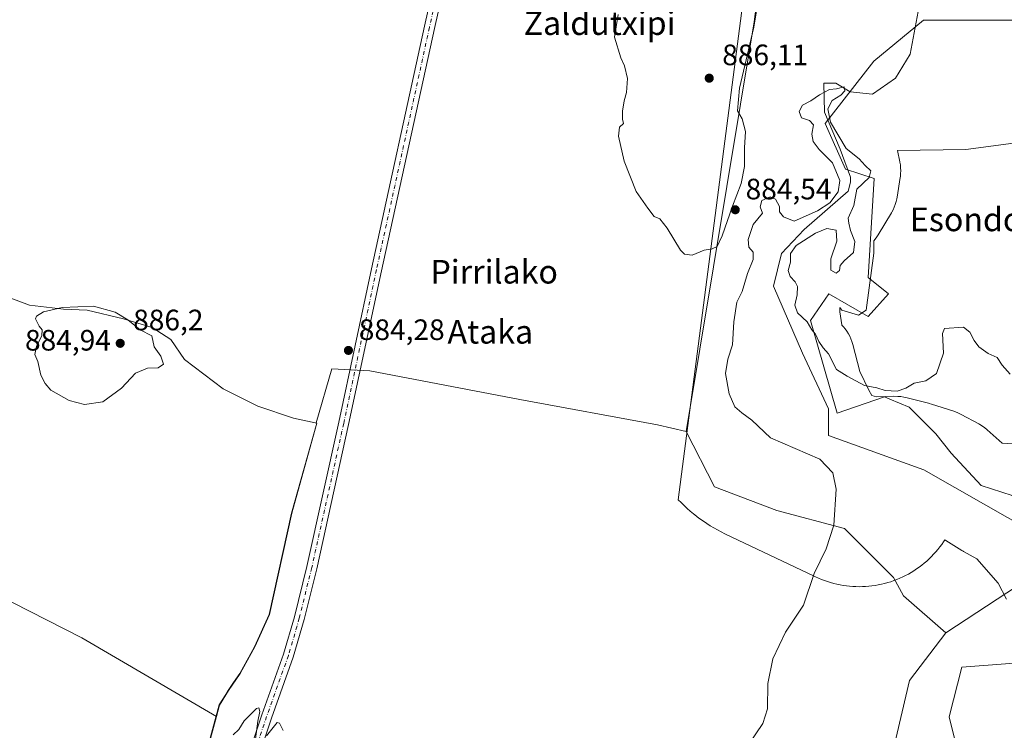
# Model space of a CAD drawing. Units: metres. Extents: x 634150 to 637593, y 4759819 to 4762200.
# Drawn here: x 635469 to 635803, y 4760050 to 4760291 of the extents above; entities that cross this region are included whole.
import ezdxf
from ezdxf.enums import TextEntityAlignment as Align

# ---------------------------------------------------------------- set-up
doc = ezdxf.new("R2010")
doc.units = ezdxf.units.M
doc.header["$MEASUREMENT"] = 0
doc.linetypes.add('DGN Style 4', pattern=[2.6384748266838614, 1.318413404963828, -0.6592067024819142, 0.001648016756204785, -0.6592067024819142])
for name, color, linetype, lineweight in [('Arbolado forestal CxS', 92, 'Continuous', 0), ('Corriente natural lineal', 142, 'Continuous', 13), ('Curva de nivel normal', 30, 'Continuous', 0), ('Entidad de ámbito territorial', 7, 'Continuous', 0), ('Entidad de ámbito territorial CxS', 92, 'Continuous', 0), ('Espacio natural protegido', 121, 'Continuous', 13), ('Espacio natural protegido CxS', 121, 'Continuous', 0), ('Municipio', 91, 'Continuous', 13), ('Municipio CxS', 4, 'Continuous', 0), ('Pastizal CxS', 92, 'Continuous', 0), ('Pista no pavimentada Cxs', 111, 'Continuous', 0), ('Pista no pavimentada eje', 91, 'DGN Style 4', 0), ('Prado CxS', 92, 'Continuous', 0), ('Punto de cota en terreno', 7, 'Continuous', 0), ('Rótulo de punto de cota en terreno', 7, 'Continuous', 0), ('Texto cartográfico', 7, 'Continuous', 0), ('Vegetación y arbolados urbanos CxS', 151, 'Continuous', 0)]:
    doc.layers.add(name, color=color, linetype=linetype, lineweight=lineweight)
doc.styles.add('Style-Arial', font='txt')

# ---------------------------------------------------------------- blocks, each defined once
blk = doc.blocks.new('*U11')
at = {"layer": 'Prado CxS', "color": 92, "linetype": 'Continuous', "lineweight": 0}
blk.add_polyline3d([(635806.5160999997, 4760343.810699999, 881.8320999999996), (635793.9455000004, 4760335.426100001, 881.6156000000047), (635792.5491000004, 4760324.246099999, 881.5565999999964), (635766.0122999996, 4760307.4771, 881.3332999999985), (635756.2352999998, 4760320.054500001, 881.1420999999974), (635738.9209000003, 4760316.6151, 880.792300000001), (635720.9395000003, 4760311.186699999, 882.8113000000012), (635718.2489, 4760290.164100001, 885.1640999999945), (635695.1523000002, 4760151.054500001, 884.1465999999928), (635685.4665000001, 4760153.333699999, 884.0926999999939), (635638.6469000002, 4760161.917300001, 883.8303000000016), (635587.7049000004, 4760171.7075, 884.1359999999986), (635574.8404999999, 4760172.351100001, 884.4692000000069), (635569.5043000003, 4760153.973099999, 883.8236000000034), (635569.8125, 4760153.9099, 883.8359999999958), (635561.2814999997, 4760123.3803, 882.619399999996), (635553.6503, 4760088.910700001, 881.1656999999979), (635548.7399000004, 4760077.960899999, 880.8472000000038), (635543.6895000003, 4760068.9211, 880.672900000005), (635539.7692999998, 4760063.181299999, 880.4851000000054), (635536.7390999999, 4760058.2115, 880.4397000000026), (635535.6895000003, 4760054.3533, 880.3485999999976), (635489.9949000003, 4760080.973900001, 883.2942999999941), (635407.6438999996, 4760122.844900001, 884.0305999999982)], dxfattribs=at)
blk = doc.blocks.new('5PATER')
at = {"layer": 'Vegetación y arbolados urbanos CxS', "linetype": 'Continuous', "lineweight": 0}
h = blk.add_hatch(color=51, dxfattribs=at)
edge = h.paths.add_edge_path()
edge.add_ellipse((0, 0), major_axis=(-0.1095731443231308, -0.1110710700762829), ratio=0.9994222409660322, start_angle=0, end_angle=360)

msp = doc.modelspace()

# ---------------------------------------------------------------- linework, layer by layer
at = {"layer": 'Arbolado forestal CxS', "color": 92, "linetype": 'Continuous', "lineweight": 0}
for points in [[(636065.4203000005, 4760883.5493, 887.4909999999946), (636063.5843000002, 4760874.912900001, 887.6888999999937), (636046.3393000001, 4760851.6457, 887.6303000000044), (636031.0273000002, 4760827.154300001, 886.9095999999992), (636020.7955, 4760812.7499, 886.4361000000064), (636031.6193000004, 4760764.8939, 885.9673999999941), (636026.8630999997, 4760732.4189, 885.8825999999973), (636006.9855000004, 4760685.5899, 885.4524999999995), (635989.3252999998, 4760652.786699999, 885.9187999999995), (635980.4621000001, 4760623.9989, 885.1861000000064), (635964.3558999998, 4760523.904100001, 884.3671999999933), (635939.9084999999, 4760427.427300001, 883.3960999999982), (635917.0625, 4760371.6373, 883.0807999999961), (635893.3227000004, 4760354.5715, 882.4569999999949), (635849.6261, 4760349.1099, 882.0368000000017), (635806.5160999997, 4760343.810699999, 881.8320999999996), (635793.9455000004, 4760335.426100001, 881.6156000000047), (635792.5491000004, 4760324.246099999, 881.5565999999964), (635766.0122999996, 4760307.4771, 881.3332999999985), (635756.2352999998, 4760320.054500001, 881.1420999999974), (635738.9209000003, 4760316.6151, 880.792300000001), (635720.9395000003, 4760311.186699999, 882.8113000000012), (635718.2489, 4760290.164100001, 885.1640999999945), (635695.1523000002, 4760151.054500001, 884.1465999999928)], [(635807.7094999999, 4760098.647500001, 878.6965000000055), (635783.3744999999, 4760082.7095, 878.4535000000034), (635768.9659000002, 4760095.230900001, 878.5059999999941), (635765.5478999997, 4760101.496900001, 878.6540999999999), (635748.8960999995, 4760118.112500001, 879.6291000000057), (635725.9181000004, 4760124.2763, 883.2473000000028), (635704.8369000005, 4760132.2531, 884.0785999999936), (635695.1523000002, 4760151.054500001, 884.1465999999928), (635718.2489, 4760290.164100001, 885.1640999999945), (635720.9395000003, 4760311.186699999, 882.8113000000012), (635738.9209000003, 4760316.6151, 880.792300000001), (635756.2352999998, 4760320.054500001, 881.1420999999974), (635766.0122999996, 4760307.4771, 881.3332999999985), (635792.5491000004, 4760324.246099999, 881.5565999999964), (635793.9455000004, 4760335.426100001, 881.6156000000047), (635806.5160999997, 4760343.810699999, 881.8320999999996)], [(635807.9102999996, 4760290.705499999, 880.903999999995), (635775.7878999999, 4760290.706900001, 880.4116000000067), (635758.8613, 4760276.7335, 880.4658999999956), (635742.3372999999, 4760255.654100001, 879.5850999999967), (635749.2559000002, 4760240.0711, 879.5320999999967), (635759.0268999999, 4760236.9027, 880.2109999999958), (635756.9309, 4760203.3629, 880.2311000000045), (635763.9137000004, 4760197.772700001, 880.3331000000036), (635756.9304999998, 4760190.085899999, 880.4334999999993), (635743.6624999996, 4760197.7733, 880.2531000000017), (635737.3771000003, 4760188.6895, 880.090400000001), (635746.4543000003, 4760157.2455, 878.4759999999952), (635762.5157000005, 4760162.834899999, 879.9061999999976), (635764.3642999995, 4760162.064099999, 879.8589999999967), (635770.8957000002, 4760159.340500001, 879.7437999999967), (635779.9737, 4760150.256100001, 879.4471999999952), (635785.1414999999, 4760143.726100001, 879.0881999999983), (635795.3362999996, 4760132.786699999, 878.5028000000021), (635805.8114999998, 4760129.293299999, 878.6854000000021)], [(635807.9102999996, 4760290.705499999, 880.903999999995), (635775.7878999999, 4760290.706900001, 880.4116000000067), (635758.8613, 4760276.7335, 880.4658999999956), (635742.3372999999, 4760255.654100001, 879.5850999999967), (635749.2559000002, 4760240.0711, 879.5320999999967), (635759.0268999999, 4760236.9027, 880.2109999999958), (635756.9309, 4760203.3629, 880.2311000000045), (635763.9137000004, 4760197.772700001, 880.3331000000036), (635756.9304999998, 4760190.085899999, 880.4334999999993), (635743.6624999996, 4760197.7733, 880.2531000000017), (635737.3771000003, 4760188.6895, 880.090400000001), (635746.4543000003, 4760157.2455, 878.4759999999952), (635762.5157000005, 4760162.834899999, 879.9061999999976), (635764.3642999995, 4760162.064099999, 879.8589999999967), (635770.8957000002, 4760159.340500001, 879.7437999999967), (635779.9737, 4760150.256100001, 879.4471999999952), (635785.1414999999, 4760143.726100001, 879.0881999999983), (635795.3362999996, 4760132.786699999, 878.5028000000021), (635805.8114999998, 4760129.293299999, 878.6854000000021)], [(635162.7966999998, 4760219.9145, 878.3417000000045), (635170.4395000003, 4760213.120300001, 878.6465999999928), (635180.6290999996, 4760207.459100001, 879.3718999999984), (635191.7490999997, 4760199.959100001, 880.0378000000056), (635223.4622999999, 4760195.4275, 881.4611000000004), (635266.1001000004, 4760189.7467, 882.7309999999999), (635273.4539000001, 4760184.0023, 883.1733999999997), (635319.8431000002, 4760165.1801, 884.8174), (635407.6438999996, 4760122.844900001, 884.0305999999982), (635489.9949000003, 4760080.973900001, 883.2942999999941), (635535.6895000003, 4760054.3533, 880.3485999999976)], [(635695.1523000002, 4760151.054500001, 884.1465999999928), (635704.8369000005, 4760132.2531, 884.0785999999936), (635725.9181000004, 4760124.2763, 883.2473000000028), (635748.8960999995, 4760118.112500001, 879.6291000000057), (635765.5478999997, 4760101.496900001, 878.6540999999999), (635768.9659000002, 4760095.230900001, 878.5059999999941), (635783.3744999999, 4760082.7095, 878.4535000000034)], [(635805.8114999998, 4760129.293299999, 878.6854000000021), (635813.4077000003, 4760104.914100001, 878.2713999999978), (635807.7094999999, 4760098.647500001, 878.6965000000055), (635783.3744999999, 4760082.7095, 878.4535000000034)], [(635407.6438999996, 4760122.844900001, 884.0305999999982), (635489.9949000003, 4760080.973900001, 883.2942999999941), (635535.6895000003, 4760054.3533, 880.3485999999976), (635528.4581000004, 4760027.681700001, 879.7623000000023), (635519.9271000001, 4759999.8123, 879.4931999999973), (635510.2461000001, 4759969.022500001, 879.2701999999991), (635505.6253000004, 4759948.0329, 878.8378999999987), (635503.5049000002, 4759938.1129, 878.7706999999937), (635501.2651000004, 4759922.8575, 878.7985000000045), (635465.5153000001, 4759938.325300001, 879.6778999999952)], [(635993.5039999997, 4759855.029800001, 881.6787000000041), (635706.4518999998, 4759849.347200001, 876.3986000000004), (635706.7953000005, 4759851.001900001, 876.2002999999969), (635714.1189000001, 4759863.875700001, 876.1033000000025), (635731.9559000004, 4759889.060900001, 876.6671999999963), (635736.1064999999, 4759901.8607, 876.635500000004), (635735.9194999998, 4759937.4257, 876.8300000000017), (635743.3167000003, 4759947.124299999, 877.0429000000004), (635752.5314999997, 4759960.676899999, 876.6059999999999), (635759.6791000003, 4759981.168500001, 877.6456999999937), (635756.0367000002, 4760001.408700001, 878.0580000000045), (635758.9020999996, 4760014.8135, 878.2431999999973), (635771.0449000001, 4760066.5439, 878.5868000000047), (635783.3744999999, 4760082.7095, 878.4535000000034), (635807.7094999999, 4760098.647500001, 878.6965000000055)], [(635783.3744999999, 4760082.7095, 878.4535000000034), (635771.0449000001, 4760066.5439, 878.5868000000047), (635758.9020999996, 4760014.8135, 878.2431999999973), (635756.0367000002, 4760001.408700001, 878.0580000000045), (635759.6791000003, 4759981.168500001, 877.6456999999937), (635752.5314999997, 4759960.676899999, 876.6059999999999), (635743.3167000003, 4759947.124299999, 877.0429000000004), (635735.9194999998, 4759937.4257, 876.8300000000017), (635736.1064999999, 4759901.8607, 876.635500000004), (635731.9559000004, 4759889.060900001, 876.6671999999963), (635714.1189000001, 4759863.875700001, 876.1033000000025), (635706.7953000005, 4759851.001900001, 876.2002999999969), (635706.4518999998, 4759849.347300001, 876.3984999999958)], [(635535.6895000003, 4760054.3533, 880.3485999999976), (635528.4581000004, 4760027.681700001, 879.7623000000023), (635519.9271000001, 4759999.8123, 879.4931999999973), (635510.2461000001, 4759969.022500001, 879.2701999999991), (635505.6253000004, 4759948.0329, 878.8378999999987), (635503.5049000002, 4759938.1129, 878.7706999999937), (635501.2651000004, 4759922.8575, 878.7985000000045)]]:
    msp.add_polyline3d(points, dxfattribs=at)
at = {"layer": 'Corriente natural lineal', "color": 142, "linetype": 'Continuous', "lineweight": 13}
msp.add_polyline3d([(635774.6101000002, 4760297.300100001, 880.3472000000038), (635771.2500999998, 4760279.190099999, 880.4753999999957), (635766.3000999996, 4760271.030099999, 880.5553000000073), (635758.4001000002, 4760265.620100001, 880.1855999999971), (635750.8201000001, 4760266.3301, 879.749100000001), (635746.0000999998, 4760269.3201, 880.0432000000001), (635741.8800999997, 4760269.270099999, 880.1603000000032), (635742.1300999997, 4760259.450099999, 879.672900000005), (635747.4700999996, 4760246.890100001, 879.7929000000004), (635750.9101, 4760237.4301, 879.3641999999963), (635750.9101, 4760235.7501, 879.3809999999941), (635750.1501000002, 4760232.630100001, 879.5095000000002), (635735.1801000005, 4760219.6501, 879.4572999999947), (635727.5800999999, 4760211.450099999, 879.0672999999952), (635724.7901, 4760200.390100001, 879.1468000000023), (635734.6300999997, 4760177.670100001, 878.9189999999944), (635743.4823000003, 4760158.755000001, 878.6330000000017), (635743.4823000003, 4760149.759099999, 878.6778999999952), (635775.8775000004, 4760138.033, 878.6545000000042), (635796.8901000004, 4760126.090100001, 878.1670000000014), (635811.5963000003, 4760117.66, 878.3086999999941)], dxfattribs=at)
at = {"layer": 'Curva de nivel normal', "color": 30, "linetype": 'Continuous', "lineweight": 0, "flags": 128}
for points, elevation in [([(635672.0800000001, 4760292.67), (635670.8600000005, 4760284.939999999), (635673, 4760277.939999999), (635674.2400000002, 4760275.180000001), (635675.2999999998, 4760270.890000001), (635674.9600000001, 4760266.180000001), (635674.0899999999, 4760263.279999999), (635673.5599999997, 4760259.800000001), (635673.5899999999, 4760257.060000001), (635673.8899999997, 4760255.609999999), (635672.4900000002, 4760254.380000001), (635672.1399999997, 4760251.32), (635674.1500000004, 4760242.859999999), (635678.1699999999, 4760232.560000001), (635682.1799999997, 4760226.9), (635684.3200000003, 4760224.050000001), (635686.1900000004, 4760223.25), (635688.6699999999, 4760220.060000001), (635693.2599999999, 4760212.65), (635694.6500000004, 4760211.310000001), (635697.2199999997, 4760210.949999999), (635701.3300000001, 4760212.619999999), (635704.0499999998, 4760213.100000001), (635705.6699999999, 4760213.84), (635707.4199999999, 4760217.430000001), (635710.9500000002, 4760227.560000001), (635713.8700000001, 4760235.279999999), (635715.0300000003, 4760241), (635715, 4760247.369999999), (635715.29, 4760252.92), (635714.1600000003, 4760257.189999999), (635712.6200000001, 4760259.91), (635713.2999999998, 4760267.66), (635718.1200000001, 4760288.289999999), (635719.3399999999, 4760295.789999999)], 885), ([(635716.2400000002, 4760044.59), (635721.1799999997, 4760051.99), (635722.79, 4760056.92), (635722.8700000001, 4760065.470000001), (635724.5999999996, 4760073.9), (635728.8499999996, 4760082.91), (635735.0599999997, 4760092.17), (635738.5800000001, 4760102.850000001), (635742.75, 4760111.26), (635745.3200000003, 4760119.289999999), (635746.0800000001, 4760131.480000001), (635745, 4760137.039999999), (635740.5899999999, 4760141.66), (635723.8099999997, 4760148.890000001), (635717.5099999999, 4760154.91), (635714.0199999996, 4760157.42), (635711.7300000006, 4760159.460000001), (635709.7400000002, 4760163.810000001), (635708.5300000003, 4760170.76), (635709.3700000001, 4760175.600000001), (635710.9400000004, 4760180.430000001), (635711.3200000003, 4760188.24), (635712.3899999997, 4760194.92), (635714.2199999997, 4760198.57), (635715.9699999997, 4760204.67), (635717.9699999997, 4760209.439999999), (635717.9000000004, 4760211.960000001), (635716.3899999997, 4760213.689999999), (635716.1799999997, 4760216.279999999), (635717.9400000004, 4760221.279999999), (635721.0599999997, 4760225.210000001), (635720.3099999997, 4760227.350000001), (635720.8200000003, 4760229.439999999), (635723.7199999997, 4760230.699999999), (635725.5499999998, 4760229.92), (635726.8099999997, 4760227.439999999), (635726.8099999997, 4760225.609999999), (635728.2000000002, 4760223.91), (635731.8099999997, 4760222.470000001), (635739.8099999997, 4760225.949999999), (635743.9500000002, 4760228.699999999), (635746.7999999998, 4760232.41), (635747.29, 4760236.300000001), (635744.8200000003, 4760242.279999999), (635740.3799999999, 4760246.779999999), (635738.2999999998, 4760249.52), (635737.8899999997, 4760251.939999999), (635738.4500000002, 4760255.119999999), (635737.0199999996, 4760256.619999999), (635734.3799999999, 4760257.58), (635733.5899999999, 4760259.65), (635734.6399999997, 4760261.880000001), (635737.4900000002, 4760263.26), (635740.4500000002, 4760265.359999999), (635743.8899999997, 4760267.210000001), (635746.2199999997, 4760267.369999999), (635748.8499999996, 4760268.039999999), (635749.0099999999, 4760266.680000001), (635747.7199999997, 4760265.230000001), (635744.7000000002, 4760263.369999999), (635743.2999999998, 4760260.539999999), (635744.2199999997, 4760256.039999999), (635749.5300000003, 4760247.109999999), (635753.8799999999, 4760243.600000001), (635755.9699999997, 4760241.359999999), (635757.8200000003, 4760239.52), (635757.2999999998, 4760237.27), (635753.1600000003, 4760233.279999999), (635752.1200000001, 4760227.82), (635750.2100000001, 4760223.49), (635750.4000000004, 4760221.74), (635750.9400000004, 4760219.34), (635752.4900000002, 4760215.609999999), (635751.9299999997, 4760211.789999999), (635748.7999999998, 4760209), (635747.5099999999, 4760207.460000001), (635747.2199999997, 4760205.76), (635746.0599999997, 4760204.850000001), (635744.3399999999, 4760205.880000001), (635744.3300000001, 4760209.720000001), (635746.3200000003, 4760215.710000001), (635746.0700000003, 4760219.460000001), (635742.9400000004, 4760219.930000001), (635739.1200000001, 4760218.41), (635732.54, 4760214.24), (635730.6399999997, 4760211.539999999), (635730.6299999999, 4760208.5), (635729.7599999999, 4760205.74), (635730.4500000002, 4760203.65), (635732.2000000002, 4760201.92), (635733.0199999996, 4760200.27), (635732.8799999999, 4760197.430000001), (635732.0999999996, 4760193.939999999), (635732.9400000004, 4760191.390000001), (635736.2800000003, 4760188.34), (635737.8799999999, 4760185.609999999), (635739.0300000003, 4760184.100000001), (635740.2100000001, 4760181.609999999), (635741.7100000001, 4760179.439999999), (635743.4400000004, 4760177.390000001), (635746.2000000002, 4760172.130000001), (635749.8499999996, 4760169.83), (635755.7100000001, 4760166.640000001), (635759.8899999997, 4760165.859999999), (635762.7199999997, 4760164.930000001), (635766.8200000003, 4760164.800000001), (635769.79, 4760165.810000001), (635772.5700000003, 4760167.470000001), (635776.54, 4760168.300000001), (635780.1500000004, 4760170.699999999), (635782.5700000003, 4760177.619999999), (635782.1600000003, 4760184.369999999), (635782.8300000001, 4760186.039999999), (635789.3899999997, 4760186.529999999), (635791.54, 4760184.83), (635792.9000000004, 4760181.939999999), (635794.5700000003, 4760179.82), (635797.6799999997, 4760177.49), (635800.8200000003, 4760176.220000001), (635802.4900000002, 4760173.560000001), (635805.1299999999, 4760170.529999999)], 880), ([(635493.8899999997, 4760193.58), (635483.2400000002, 4760193.189999999), (635476.9100000003, 4760191.67), (635474.54, 4760190.180000001), (635474.25, 4760189.350000001), (635475.54, 4760186.859999999), (635476.4500000002, 4760185.58), (635476.3700000001, 4760183.689999999), (635474.5700000003, 4760179.949999999), (635473.9800000006, 4760177.210000001), (635474.9900000002, 4760174.850000001), (635476.0099999999, 4760170.220000001), (635477.5499999998, 4760167.34), (635479.5, 4760165.119999999), (635485.6200000001, 4760161.640000001), (635490.8899999997, 4760160.180000001), (635497.0700000003, 4760161.180000001), (635503.4600000001, 4760165.75), (635508.1799999997, 4760170.82), (635512.2300000006, 4760172.58), (635515.9000000004, 4760172.730000001), (635517.7300000006, 4760173.930000001), (635516.8499999996, 4760176.630000001), (635514.5700000003, 4760179.859999999), (635513.7100000001, 4760183.5), (635509.7400000002, 4760185.630000001), (635505.5599999997, 4760188.930000001), (635501.25, 4760191.52), (635493.8899999997, 4760193.58)], 885), ([(635541.4000000004, 4760048.15), (635543.2400000002, 4760049.890000001), (635545.0700000003, 4760052.859999999), (635549.2999999998, 4760057.01), (635550.0899999999, 4760057.210000001), (635550.4199999999, 4760056.039999999), (635549.6799999997, 4760052.689999999), (635548.9400000004, 4760046.779999999)], 880), ([(635552.6799999997, 4760047.720000001), (635556.3300000001, 4760052.25), (635557.1100000005, 4760052.060000001), (635558.3499999996, 4760049.550000001)], 880)]:
    msp.add_lwpolyline(points, dxfattribs=dict(at, elevation=elevation))
at = {"layer": 'Entidad de ámbito territorial', "color": 7, "linetype": 'Continuous', "lineweight": 0, "flags": 128}
msp.add_lwpolyline([(635528.3800000007, 4760027.696), (635536.6550000015, 4760058.230000001), (635538.8220000011, 4760061.781999999), (635539.6860000012, 4760063.198000003), (635541.4850000017, 4760065.831000002), (635543.6040000019, 4760068.933000002), (635548.6550000021, 4760077.976), (635553.5700000012, 4760088.925), (635561.1950000017, 4760123.395999999), (635569.725000001, 4760153.928999998), (635561.8420000012, 4760155.551000004), (635549.7560000008, 4760159.697000002), (635537.9180000008, 4760165.495999998), (635524.7950000018, 4760175.483000001), (635520.1970000014, 4760182.328000002), (635513.829000001, 4760186.368999999), (635504.1620000001, 4760189.254000001), (635491.8260000015, 4760192.255000002), (635483.6930000014, 4760192.604000002), (635472.2529999994, 4760193.957000002), (635462.838000001, 4760197.477999999)], dxfattribs=at)
at = {"layer": 'Entidad de ámbito territorial CxS', "color": 92, "linetype": 'Continuous', "lineweight": 0, "flags": 128}
msp.add_lwpolyline([(635462.8380000005, 4760197.478), (635472.2529999989, 4760193.957000001), (635483.6930000008, 4760192.604), (635491.8260000009, 4760192.255000001), (635504.1619999995, 4760189.254000001), (635513.8290000004, 4760186.369), (635520.1969999986, 4760182.328000001), (635524.7949999989, 4760175.483), (635537.9180000002, 4760165.495999999), (635549.7560000002, 4760159.697000001), (635561.8420000006, 4760155.551000002), (635569.7250000006, 4760153.928999999), (635561.195000001, 4760123.396000001), (635553.5700000006, 4760088.925), (635548.6549999994, 4760077.976), (635543.6040000013, 4760068.933000001), (635541.4850000012, 4760065.831000002), (635539.6860000006, 4760063.198000002), (635538.8220000005, 4760061.782000001), (635536.655000001, 4760058.230000001), (635528.3800000001, 4760027.696000001)], dxfattribs=at)
at = {"layer": 'Espacio natural protegido', "color": 121, "linetype": 'Continuous', "lineweight": 13, "flags": 128}
for points in [[(635803.9261999996, 4760094.192), (635801.086200001, 4760099.549100001), (635793.8535000001, 4760107.820200001), (635789.3555000004, 4760110.343300002), (635789.1955000017, 4760110.435300001), (635788.7685000012, 4760110.691300001), (635783.2927000021, 4760114.100500003), (635782.9960000018, 4760114.291999998), (635782.5786000007, 4760113.6484), (635781.9566000019, 4760112.753399998), (635781.3066000014, 4760111.878399998), (635780.6286000016, 4760111.0234), (635779.9235000004, 4760110.190400003), (635779.1925000007, 4760109.3795), (635778.4365000003, 4760108.591499997), (635777.6565000003, 4760107.830500001), (635776.8535000016, 4760107.092499998), (635776.0265000009, 4760106.381500001), (635775.1775000002, 4760105.696500001), (635774.3075000007, 4760105.038500002), (635773.4165000024, 4760104.408600003), (635772.5065000004, 4760103.8076), (635771.5775000015, 4760103.2356), (635770.6305000002, 4760102.6916), (635769.6685000015, 4760102.179600002), (635768.6895000013, 4760101.696600001), (635767.6955000015, 4760101.245700002), (635766.688500002, 4760100.826699999), (635765.6685000005, 4760100.4397), (635764.6385000023, 4760100.085700002), (635763.5954999999, 4760099.7637), (635762.5425000008, 4760099.474800002), (635761.4825000013, 4760099.219799999), (635760.4155000015, 4760098.997800002), (635759.3395000015, 4760098.810799999), (635758.2585000009, 4760098.6558), (635757.1765000015, 4760098.536900002), (635756.0865000008, 4760098.451900001), (635754.9995000008, 4760098.400900003), (635753.9085000012, 4760098.385899998), (635752.8154999998, 4760098.403900002), (635751.7255000012, 4760098.456000002), (635750.6385000012, 4760098.543000001), (635749.5536000021, 4760098.665), (635748.4736000003, 4760098.82), (635747.4026000008, 4760099.010100001), (635746.3345999998, 4760099.2341), (635745.2726000006, 4760099.491099998), (635744.2226000001, 4760099.782099998), (635743.1796000021, 4760100.106100001), (635742.1475999998, 4760100.463199999), (635741.1307, 4760100.851200001), (635740.1237000006, 4760101.2722), (635739.0917000005, 4760101.743200002), (635738.6338000007, 4760101.9608), (635708.5781, 4760116.245799999), (635708.3291999995, 4760116.364900001), (635707.039200002, 4760117.006800001), (635705.7972000017, 4760117.665900001), (635704.5722000008, 4760118.357899999), (635703.3642000012, 4760119.080900002), (635702.175300002, 4760119.834899998), (635701.0073000004, 4760120.617900002), (635699.8613000012, 4760121.432000001), (635698.903300002, 4760122.149000002), (635698.7323000013, 4760122.277), (635697.6294000016, 4760123.147999999), (635696.5484000011, 4760124.049000002), (635695.4904000014, 4760124.976099998), (635694.4575000011, 4760125.932100002), (635693.4473999998, 4760126.914000002), (635692.4640000005, 4760127.922599999), (635716.8776000009, 4760315.854800003)], [(635809.6708000007, 4760249.393100004), (635790.1249000002, 4760246.815400002), (635766.9201000002, 4760246.438899999), (635767.7070000019, 4760242.652899997), (635767.7330000014, 4760242.525900001), (635767.8929000014, 4760241.5579), (635767.9889000001, 4760240.580800002), (635768.0209000013, 4760239.599799999), (635767.9889000001, 4760238.618800002), (635767.8929000014, 4760237.641799998), (635767.8359000018, 4760237.248800001), (635766.7878000002, 4760230.644800001), (635766.684800001, 4760230.069900001), (635766.4617000001, 4760229.113900002), (635766.1767000001, 4760228.1739), (635765.830700001, 4760227.2559), (635765.4257000004, 4760226.361900001), (635764.9627000013, 4760225.495899999), (635764.8386000022, 4760225.284900002), (635760.356600001, 4760217.807000002), (635759.9626000002, 4760217.183999999), (635759.3905000017, 4760216.387), (635758.9416, 4760215.838999998), (635758.8514000007, 4760211.582000001), (635756.2451999999, 4760192.246000002), (635753.639200001, 4760190.528099999), (635747.9922000013, 4760192.246200001), (635747.300300002, 4760193.159200002), (635747.3932999999, 4760191.731100002), (635747.9881000008, 4760187.244100003), (635748.0791000011, 4760187.1492), (635748.545100001, 4760186.642200002), (635749.1671000022, 4760185.883200001), (635749.7390000009, 4760185.086100004), (635750.2571000007, 4760184.252200001), (635750.7200999998, 4760183.3861), (635751.1250000016, 4760182.4921), (635751.4711000017, 4760181.574100002), (635751.7560000008, 4760180.634099999), (635751.773100001, 4760180.570100001), (635754.1689000002, 4760171.465), (635757.1547000014, 4760165.12), (635758.1587, 4760163.307000001), (635759.8436000005, 4760162.8629), (635765.6975999996, 4760163.021799999), (635767.0866000011, 4760162.995800001), (635768.0636000015, 4760162.899800001), (635769.0316000017, 4760162.739800002), (635769.7536000013, 4760162.577699998), (635777.4955000007, 4760160.636600003), (635777.7295000004, 4760160.575599999), (635778.4385000002, 4760160.3666), (635786.0524000018, 4760157.918400003), (635786.2824000019, 4760157.841399998), (635787.2013999996, 4760157.496400001), (635788.095400001, 4760157.091399998), (635788.5663000004, 4760156.848400002), (635794.5231999998, 4760153.644200002), (635794.9183000004, 4760153.4253), (635795.7522000005, 4760152.906199997), (635796.5502000009, 4760152.335199999), (635797.3082000011, 4760151.7123), (635797.4202000003, 4760151.6133), (635802.418100002, 4760147.141100002), (635807.5310000012, 4760146.727000001)], [(635788.8003000002, 4760036.8893), (635784.4256000007, 4760054.209399999), (635788.8009000017, 4760071.0493), (635815.5056999995, 4760073.051799999)]]:
    msp.add_lwpolyline(points, dxfattribs=at)
at = {"layer": 'Espacio natural protegido CxS', "color": 121, "linetype": 'Continuous', "lineweight": 0, "flags": 128}
for points in [[(635803.926199999, 4760094.192), (635801.0862000004, 4760099.549100001), (635793.8534999995, 4760107.8202), (635789.3554999998, 4760110.343300001), (635789.1955000011, 4760110.4353), (635788.7685000006, 4760110.6913), (635783.2926999992, 4760114.100500002), (635782.9960000013, 4760114.291999999), (635782.5786000001, 4760113.648399999), (635781.9566000013, 4760112.7534), (635781.3066000007, 4760111.8784), (635780.628600001, 4760111.023399999), (635779.9234999998, 4760110.190400002), (635779.1925000001, 4760109.3795), (635778.4364999997, 4760108.591499999), (635777.6564999997, 4760107.8305), (635776.8535000009, 4760107.092499999), (635776.0265000003, 4760106.3815), (635775.1774999996, 4760105.696500001), (635774.3075000001, 4760105.038500001), (635773.4164999997, 4760104.408600002), (635772.5064999998, 4760103.807600001), (635771.5774999987, 4760103.235599999), (635770.6304999996, 4760102.691600001), (635769.6684999987, 4760102.179600001), (635768.6895000007, 4760101.6966), (635767.695500001, 4760101.245700001), (635766.6884999992, 4760100.826699999), (635765.6684999999, 4760100.439699999), (635764.6384999995, 4760100.085700001), (635763.5954999994, 4760099.763699999), (635762.5425000002, 4760099.474800001), (635761.4825000009, 4760099.219799999), (635760.4155000009, 4760098.997800001), (635759.3394999988, 4760098.810799999), (635758.2585000005, 4760098.6558), (635757.176500001, 4760098.536900001), (635756.0865000002, 4760098.451900001), (635754.9995000003, 4760098.400900002), (635753.9085000006, 4760098.385899999), (635752.8154999992, 4760098.4039), (635751.7255000005, 4760098.456), (635750.6385000006, 4760098.543000001), (635749.5535999992, 4760098.664999999), (635748.4735999996, 4760098.819999999), (635747.4026000003, 4760099.010100001), (635746.3345999992, 4760099.234099999), (635745.2726, 4760099.491099999), (635744.2225999995, 4760099.782099999), (635743.1795999993, 4760100.106100001), (635742.1475999992, 4760100.463199998), (635741.1306999995, 4760100.851199999), (635740.1236999999, 4760101.272199999), (635739.0916999998, 4760101.743200001), (635738.6338000001, 4760101.960799999), (635708.5780999995, 4760116.245800001), (635708.3291999989, 4760116.364900001), (635707.0392000015, 4760117.006799999), (635705.7971999989, 4760117.6659), (635704.5722000002, 4760118.357899998), (635703.3642000007, 4760119.080900001), (635702.1753000013, 4760119.834899999), (635701.0072999998, 4760120.617900001), (635699.8613000006, 4760121.432), (635698.9033000015, 4760122.149000001), (635698.7323000006, 4760122.277000001), (635697.629400001, 4760123.147999999), (635696.5484000006, 4760124.049000002), (635695.4903999985, 4760124.976099999), (635694.4575000005, 4760125.932100001), (635693.4473999992, 4760126.914000001), (635692.4639999999, 4760127.922599998), (635716.8776000004, 4760315.854800002)], [(635809.6708000001, 4760249.393100002), (635790.1248999995, 4760246.815400001), (635766.9200999998, 4760246.438899999), (635767.7070000013, 4760242.652899998), (635767.7330000009, 4760242.5259), (635767.8929000008, 4760241.557899999), (635767.9888999995, 4760240.580800001), (635768.0209000007, 4760239.5998), (635767.9888999995, 4760238.6188), (635767.8929000008, 4760237.641799999), (635767.8359000012, 4760237.2488), (635766.7877999997, 4760230.6448), (635766.6848000004, 4760230.069900001), (635766.4616999995, 4760229.113900002), (635766.1766999996, 4760228.1739), (635765.8307000004, 4760227.255899999), (635765.4256999998, 4760226.3619), (635764.9627000008, 4760225.4959), (635764.8385999994, 4760225.284900002), (635760.3566000004, 4760217.807000001), (635759.9625999996, 4760217.184), (635759.3904999989, 4760216.386999999), (635758.9415999994, 4760215.838999999), (635758.8514000003, 4760211.581999999), (635756.2451999993, 4760192.246), (635753.6392000006, 4760190.5281), (635747.9922000007, 4760192.2462), (635747.3003000013, 4760193.159200001), (635747.3932999994, 4760191.731100001), (635747.9881000002, 4760187.244100002), (635748.0791000006, 4760187.1492), (635748.5451000005, 4760186.642200002), (635749.1670999995, 4760185.8832), (635749.7390000003, 4760185.086100002), (635750.2571, 4760184.2522), (635750.7200999992, 4760183.386099999), (635751.125000001, 4760182.492099999), (635751.471099999, 4760181.574100001), (635751.7560000002, 4760180.634099999), (635751.7731000005, 4760180.5701), (635754.1688999995, 4760171.465), (635757.1547000008, 4760165.119999999), (635758.1586999996, 4760163.307), (635759.8435999999, 4760162.862899999), (635765.697599999, 4760163.0218), (635767.0866000005, 4760162.995799999), (635768.063600001, 4760162.8998), (635769.0316000013, 4760162.739800001), (635769.7536000008, 4760162.577699999), (635777.4955000001, 4760160.636600002), (635777.7294999998, 4760160.5756), (635778.4384999997, 4760160.366599999), (635786.0524000011, 4760157.918400002), (635786.2823999992, 4760157.841399999), (635787.201399999, 4760157.4964), (635788.0954000005, 4760157.091399998), (635788.5662999998, 4760156.848400001), (635794.5231999992, 4760153.644200001), (635794.9182999998, 4760153.425299999), (635795.7522, 4760152.906199999), (635796.5502000003, 4760152.335200001), (635797.3082000006, 4760151.712300001), (635797.4201999997, 4760151.613299999), (635802.4181000014, 4760147.141100002), (635807.5310000007, 4760146.727)], [(635788.8002999997, 4760036.8893), (635784.4256000001, 4760054.2094), (635788.8009000011, 4760071.049299999), (635815.5056999989, 4760073.0518)]]:
    msp.add_lwpolyline(points, dxfattribs=at)
at = {"layer": 'Municipio', "color": 91, "linetype": 'Continuous', "lineweight": 13, "flags": 128}
msp.add_lwpolyline([(635528.3800000007, 4760027.696), (635536.6550000015, 4760058.230000001), (635538.8220000011, 4760061.781999999), (635539.6860000012, 4760063.198000003), (635541.4850000017, 4760065.831000002), (635543.6040000019, 4760068.933000002), (635548.6550000021, 4760077.976), (635553.5700000012, 4760088.925), (635561.1950000017, 4760123.395999999), (635569.725000001, 4760153.928999998), (635561.8420000012, 4760155.551000004), (635549.7560000008, 4760159.697000002), (635537.9180000008, 4760165.495999998), (635524.7950000018, 4760175.483000001), (635520.1970000014, 4760182.328000002), (635513.829000001, 4760186.368999999), (635504.1620000001, 4760189.254000001), (635491.8260000015, 4760192.255000002), (635483.6930000014, 4760192.604000002), (635472.2529999994, 4760193.957000002), (635462.838000001, 4760197.477999999)], dxfattribs=at)
msp.add_lwpolyline([(635528.3800000007, 4760027.696), (635536.6550000015, 4760058.230000001), (635538.8220000011, 4760061.781999999), (635539.6860000012, 4760063.198000003), (635541.4850000017, 4760065.831000002), (635543.6040000019, 4760068.933000002), (635548.6550000021, 4760077.976), (635553.5700000012, 4760088.925), (635561.1950000017, 4760123.395999999), (635569.725000001, 4760153.928999998), (635561.8420000012, 4760155.551000004), (635549.7560000008, 4760159.697000002), (635537.9180000008, 4760165.495999998), (635524.7950000018, 4760175.483000001), (635520.1970000014, 4760182.328000002), (635513.829000001, 4760186.368999999), (635504.1620000001, 4760189.254000001), (635491.8260000015, 4760192.255000002), (635483.6930000014, 4760192.604000002), (635472.2529999994, 4760193.957000002), (635462.838000001, 4760197.477999999)], dxfattribs=at)
at = {"layer": 'Municipio CxS', "color": 4, "linetype": 'Continuous', "lineweight": 0, "flags": 128}
for points in [[(635528.3800000001, 4760027.696000001), (635536.655000001, 4760058.230000001), (635538.8220000005, 4760061.782000001), (635539.6860000006, 4760063.198000002), (635541.4850000012, 4760065.831000002), (635543.6040000013, 4760068.933000001), (635548.6549999994, 4760077.976), (635553.5700000006, 4760088.925), (635561.195000001, 4760123.396000001), (635569.7250000006, 4760153.928999999), (635561.8420000006, 4760155.551000002), (635549.7560000002, 4760159.697000001), (635537.9180000002, 4760165.495999999), (635524.7949999989, 4760175.483), (635520.1969999986, 4760182.328000001), (635513.8290000004, 4760186.369), (635504.1619999995, 4760189.254000001), (635491.8260000009, 4760192.255000001), (635483.6930000008, 4760192.604), (635472.2529999989, 4760193.957000001), (635462.8380000005, 4760197.478)], [(635462.8380000005, 4760197.478), (635472.2529999989, 4760193.957000001), (635483.6930000008, 4760192.604), (635491.8260000009, 4760192.255000001), (635504.1619999995, 4760189.254000001), (635513.8290000004, 4760186.369), (635520.1969999986, 4760182.328000001), (635524.7949999989, 4760175.483), (635537.9180000002, 4760165.495999999), (635549.7560000002, 4760159.697000001), (635561.8420000006, 4760155.551000002), (635569.7250000006, 4760153.928999999), (635561.195000001, 4760123.396000001), (635553.5700000006, 4760088.925), (635548.6549999994, 4760077.976), (635543.6040000013, 4760068.933000001), (635541.4850000012, 4760065.831000002), (635539.6860000006, 4760063.198000002), (635538.8220000005, 4760061.782000001), (635536.655000001, 4760058.230000001), (635528.3800000001, 4760027.696000001)]]:
    msp.add_lwpolyline(points, dxfattribs=at)
at = {"layer": 'Pastizal CxS', "color": 92, "linetype": 'Continuous', "lineweight": 0}
for points in [[(635805.8114999998, 4760129.293299999, 878.6854000000021), (635795.3362999996, 4760132.786699999, 878.5028000000021), (635785.1414999999, 4760143.726100001, 879.0881999999983), (635779.9737, 4760150.256100001, 879.4471999999952), (635770.8957000002, 4760159.340500001, 879.7437999999967), (635764.3642999995, 4760162.064099999, 879.8589999999967), (635762.5157000005, 4760162.834899999, 879.9061999999976), (635746.4543000003, 4760157.2455, 878.4759999999952), (635737.3771000003, 4760188.6895, 880.090400000001), (635743.6624999996, 4760197.7733, 880.2531000000017), (635756.9304999998, 4760190.085899999, 880.4334999999993), (635763.9137000004, 4760197.772700001, 880.3331000000036), (635756.9309, 4760203.3629, 880.2311000000045), (635759.0268999999, 4760236.9027, 880.2109999999958), (635749.2559000002, 4760240.0711, 879.5320999999967), (635742.3372999999, 4760255.654100001, 879.5850999999967), (635758.8613, 4760276.7335, 880.4658999999956), (635775.7878999999, 4760290.706900001, 880.4116000000067), (635807.9102999996, 4760290.705499999, 880.903999999995)], [(635807.9102999996, 4760290.705499999, 880.903999999995), (635775.7878999999, 4760290.706900001, 880.4116000000067), (635758.8613, 4760276.7335, 880.4658999999956), (635742.3372999999, 4760255.654100001, 879.5850999999967), (635749.2559000002, 4760240.0711, 879.5320999999967), (635759.0268999999, 4760236.9027, 880.2109999999958), (635756.9309, 4760203.3629, 880.2311000000045), (635763.9137000004, 4760197.772700001, 880.3331000000036), (635756.9304999998, 4760190.085899999, 880.4334999999993), (635743.6624999996, 4760197.7733, 880.2531000000017), (635737.3771000003, 4760188.6895, 880.090400000001), (635746.4543000003, 4760157.2455, 878.4759999999952), (635762.5157000005, 4760162.834899999, 879.9061999999976), (635764.3642999995, 4760162.064099999, 879.8589999999967), (635770.8957000002, 4760159.340500001, 879.7437999999967), (635779.9737, 4760150.256100001, 879.4471999999952), (635785.1414999999, 4760143.726100001, 879.0881999999983), (635795.3362999996, 4760132.786699999, 878.5028000000021), (635805.8114999998, 4760129.293299999, 878.6854000000021)], [(635528.4581000004, 4760027.681700001, 879.7623000000023), (635535.6895000003, 4760054.3533, 880.3485999999976), (635536.7390999999, 4760058.2115, 880.4397000000026), (635539.7692999998, 4760063.181299999, 880.4851000000054), (635543.6895000003, 4760068.9211, 880.672900000005), (635548.7399000004, 4760077.960899999, 880.8472000000038), (635553.6503, 4760088.910700001, 881.1656999999979), (635561.2814999997, 4760123.3803, 882.619399999996), (635569.8125, 4760153.9099, 883.8359999999958), (635569.5043000003, 4760153.973099999, 883.8236000000034), (635574.8404999999, 4760172.351100001, 884.4692000000069), (635587.7049000004, 4760171.7075, 884.1359999999986), (635638.6469000002, 4760161.917300001, 883.8303000000016), (635685.4665000001, 4760153.333699999, 884.0926999999939), (635695.1523000002, 4760151.054500001, 884.1465999999928), (635704.8369000005, 4760132.2531, 884.0785999999936), (635725.9181000004, 4760124.2763, 883.2473000000028), (635748.8960999995, 4760118.112500001, 879.6291000000057), (635765.5478999997, 4760101.496900001, 878.6540999999999), (635768.9659000002, 4760095.230900001, 878.5059999999941), (635783.3744999999, 4760082.7095, 878.4535000000034), (635771.0449000001, 4760066.5439, 878.5868000000047), (635758.9020999996, 4760014.8135, 878.2431999999973)], [(635695.1523000002, 4760151.054500001, 884.1465999999928), (635685.4665000001, 4760153.333699999, 884.0926999999939), (635638.6469000002, 4760161.917300001, 883.8303000000016), (635587.7049000004, 4760171.7075, 884.1359999999986), (635574.8404999999, 4760172.351100001, 884.4692000000069), (635569.5043000003, 4760153.973099999, 883.8236000000034), (635569.8125, 4760153.9099, 883.8359999999958), (635561.2814999997, 4760123.3803, 882.619399999996), (635553.6503, 4760088.910700001, 881.1656999999979), (635548.7399000004, 4760077.960899999, 880.8472000000038), (635543.6895000003, 4760068.9211, 880.672900000005), (635539.7692999998, 4760063.181299999, 880.4851000000054), (635536.7390999999, 4760058.2115, 880.4397000000026), (635535.6895000003, 4760054.3533, 880.3485999999976)], [(635695.1523000002, 4760151.054500001, 884.1465999999928), (635704.8369000005, 4760132.2531, 884.0785999999936), (635725.9181000004, 4760124.2763, 883.2473000000028), (635748.8960999995, 4760118.112500001, 879.6291000000057), (635765.5478999997, 4760101.496900001, 878.6540999999999), (635768.9659000002, 4760095.230900001, 878.5059999999941), (635783.3744999999, 4760082.7095, 878.4535000000034)], [(635783.3744999999, 4760082.7095, 878.4535000000034), (635771.0449000001, 4760066.5439, 878.5868000000047), (635758.9020999996, 4760014.8135, 878.2431999999973), (635756.0367000002, 4760001.408700001, 878.0580000000045), (635759.6791000003, 4759981.168500001, 877.6456999999937), (635752.5314999997, 4759960.676899999, 876.6059999999999), (635743.3167000003, 4759947.124299999, 877.0429000000004), (635735.9194999998, 4759937.4257, 876.8300000000017), (635736.1064999999, 4759901.8607, 876.635500000004), (635731.9559000004, 4759889.060900001, 876.6671999999963), (635714.1189000001, 4759863.875700001, 876.1033000000025), (635706.7953000005, 4759851.001900001, 876.2002999999969), (635706.4518999998, 4759849.347300001, 876.3984999999958)], [(635535.6895000003, 4760054.3533, 880.3485999999976), (635528.4581000004, 4760027.681700001, 879.7623000000023), (635519.9271000001, 4759999.8123, 879.4931999999973), (635510.2461000001, 4759969.022500001, 879.2701999999991), (635505.6253000004, 4759948.0329, 878.8378999999987), (635503.5049000002, 4759938.1129, 878.7706999999937), (635501.2651000004, 4759922.8575, 878.7985000000045)]]:
    msp.add_polyline3d(points, dxfattribs=at)
at = {"layer": 'Pista no pavimentada Cxs', "color": 111, "linetype": 'Continuous', "lineweight": 0}
for points in [[(635487.6168000001, 4759845.015000001, 879.7804000000034), (635490.2253000002, 4759851.6909, 880.2734999999958), (635494.4115000004, 4759866.342700001, 879.5776999999945), (635496.5065000001, 4759878.3893, 879.3632000000072), (635497.8365000002, 4759888.4965, 879.2011000000057), (635500.7673000004, 4759900.7531, 879.0752000000066), (635503.4203000005, 4759911.894900001, 879.5022999999929), (635506.8793000003, 4759924.4005, 879.249800000005), (635516.1571000004, 4759952.499500001, 879.5053000000044), (635536.5305000005, 4760010.973300001, 879.9333999999944), (635551.0850999998, 4760054.901900001, 880.6266000000032), (635558.4829000002, 4760075.510299999, 882.6769000000058), (635562.1623000001, 4760088.125499999, 882.3108000000066), (635566.3822999997, 4760105.2689, 883.2741999999998), (635577.2244999995, 4760154.1909, 884.5883000000031), (635588.3365000002, 4760206.3115, 885.2691999999952), (635606.3300999999, 4760288.606100001, 883.2694999999949), (635626.1719000004, 4760376.9683, 883.5803000000016)], [(635536.5305000005, 4760010.973300001, 879.9333999999944), (635551.0850999998, 4760054.901900001, 880.6266000000032), (635558.4829000002, 4760075.510299999, 882.6769000000058), (635562.1623000001, 4760088.125499999, 882.3108000000066), (635566.3822999997, 4760105.2689, 883.2741999999998), (635577.2244999995, 4760154.1909, 884.5883000000031), (635588.3365000002, 4760206.3115, 885.2691999999952), (635606.3300999999, 4760288.606100001, 883.2694999999949), (635626.1719000004, 4760376.9683, 883.5803000000016)], [(635629.5148999998, 4760376.246099999, 883.5663999999962), (635609.6690999996, 4760287.8661, 883.3524000000034), (635591.6794999996, 4760205.5897, 883.9550000000017), (635580.5664999997, 4760153.464299999, 884.303899999999), (635569.7127, 4760104.4901, 882.388300000006), (635565.4659000002, 4760087.237500001, 881.6483000000007), (635561.7368999999, 4760074.4527, 881.1805000000023), (635554.3183000004, 4760053.7861, 880.2648999999947), (635539.7686999999, 4760009.8727, 879.3687000000064), (635519.3958999999, 4759951.400699999, 878.9921999999933), (635510.1530999999, 4759923.4079, 878.814400000003), (635506.7329000002, 4759911.0427, 880.0581999999995), (635504.0938999997, 4759899.9593, 878.9403000000021), (635501.2040999997, 4759887.874100001, 879.0702000000019), (635499.8881000001, 4759877.8731, 879.1530000000058), (635497.7499000002, 4759865.5777, 879.4483999999939), (635493.4694999997, 4759850.5963, 879.7195999999967), (635491.3173000002, 4759845.088300001, 879.7878999999957)], [(635629.5148999998, 4760376.246099999, 883.5663999999962), (635609.6690999996, 4760287.8661, 883.3524000000034), (635591.6794999996, 4760205.5897, 883.9550000000017), (635580.5664999997, 4760153.464299999, 884.303899999999), (635569.7127, 4760104.4901, 882.388300000006), (635565.4659000002, 4760087.237500001, 881.6483000000007), (635561.7368999999, 4760074.4527, 881.1805000000023), (635554.3183000004, 4760053.7861, 880.2648999999947), (635539.7686999999, 4760009.8727, 879.3687000000064)]]:
    msp.add_polyline3d(points, dxfattribs=at)
at = {"layer": 'Pista no pavimentada eje', "color": 91, "linetype": 'DGN Style 4', "lineweight": 0}
msp.add_polyline3d([(635627.8435000004, 4760376.607100001, 883.6279000000068), (635607.9996999997, 4760288.236099999, 883.3291000000027), (635590.0078999996, 4760205.9505, 884.6380000000064), (635578.8954999996, 4760153.827500001, 884.3622000000032), (635568.0475000005, 4760104.8795, 882.4786000000023), (635563.8141000001, 4760087.681500001, 881.8405999999959), (635560.1098999997, 4760074.981500001, 881.8632999999973), (635552.7017000001, 4760054.343900001, 880.3825000000071), (635538.1495000003, 4760010.4231, 879.5561000000017), (635517.7764999997, 4759951.950099999, 879.247000000003), (635508.5160999997, 4759923.904100001, 878.9710000000051), (635505.0765000005, 4759911.468699999, 879.7145000000019), (635502.4307000004, 4759900.356100001, 878.9824999999984), (635499.5203, 4759888.1853, 879.1353999999993), (635498.1973000001, 4759878.131100001, 879.2885999999999), (635496.0806999998, 4759865.960300001, 879.5241999999998), (635491.8472999996, 4759851.1435, 879.869399999996), (635489.4670000002, 4759845.0516, 879.7842999999993)], dxfattribs=at)
at = {"layer": 'Prado CxS', "color": 92, "linetype": 'Continuous', "lineweight": 0}
for points in [[(636065.4203000005, 4760883.5493, 887.4909999999946), (636063.5843000002, 4760874.912900001, 887.6888999999937), (636046.3393000001, 4760851.6457, 887.6303000000044), (636031.0273000002, 4760827.154300001, 886.9095999999992), (636020.7955, 4760812.7499, 886.4361000000064), (636031.6193000004, 4760764.8939, 885.9673999999941), (636026.8630999997, 4760732.4189, 885.8825999999973), (636006.9855000004, 4760685.5899, 885.4524999999995), (635989.3252999998, 4760652.786699999, 885.9187999999995), (635980.4621000001, 4760623.9989, 885.1861000000064), (635964.3558999998, 4760523.904100001, 884.3671999999933), (635939.9084999999, 4760427.427300001, 883.3960999999982), (635917.0625, 4760371.6373, 883.0807999999961), (635893.3227000004, 4760354.5715, 882.4569999999949), (635849.6261, 4760349.1099, 882.0368000000017), (635806.5160999997, 4760343.810699999, 881.8320999999996), (635793.9455000004, 4760335.426100001, 881.6156000000047), (635792.5491000004, 4760324.246099999, 881.5565999999964), (635766.0122999996, 4760307.4771, 881.3332999999985), (635756.2352999998, 4760320.054500001, 881.1420999999974), (635738.9209000003, 4760316.6151, 880.792300000001), (635720.9395000003, 4760311.186699999, 882.8113000000012), (635718.2489, 4760290.164100001, 885.1640999999945), (635695.1523000002, 4760151.054500001, 884.1465999999928)], [(635162.7966999998, 4760219.9145, 878.3417000000045), (635170.4395000003, 4760213.120300001, 878.6465999999928), (635180.6290999996, 4760207.459100001, 879.3718999999984), (635191.7490999997, 4760199.959100001, 880.0378000000056), (635223.4622999999, 4760195.4275, 881.4611000000004), (635266.1001000004, 4760189.7467, 882.7309999999999), (635273.4539000001, 4760184.0023, 883.1733999999997), (635319.8431000002, 4760165.1801, 884.8174), (635407.6438999996, 4760122.844900001, 884.0305999999982), (635489.9949000003, 4760080.973900001, 883.2942999999941), (635535.6895000003, 4760054.3533, 880.3485999999976)], [(635695.1523000002, 4760151.054500001, 884.1465999999928), (635685.4665000001, 4760153.333699999, 884.0926999999939), (635638.6469000002, 4760161.917300001, 883.8303000000016), (635587.7049000004, 4760171.7075, 884.1359999999986), (635574.8404999999, 4760172.351100001, 884.4692000000069), (635569.5043000003, 4760153.973099999, 883.8236000000034), (635569.8125, 4760153.9099, 883.8359999999958), (635561.2814999997, 4760123.3803, 882.619399999996), (635553.6503, 4760088.910700001, 881.1656999999979), (635548.7399000004, 4760077.960899999, 880.8472000000038), (635543.6895000003, 4760068.9211, 880.672900000005), (635539.7692999998, 4760063.181299999, 880.4851000000054), (635536.7390999999, 4760058.2115, 880.4397000000026), (635535.6895000003, 4760054.3533, 880.3485999999976)]]:
    msp.add_polyline3d(points, dxfattribs=at)

# ---------------------------------------------------------------- block references
msp.add_blockref('*U11', (0, 0), dxfattribs=at)
at = {"layer": 'Punto de cota en terreno', "color": 7, "linetype": 'Continuous', "lineweight": 0, "xscale": 10, "yscale": 10, "zscale": 10}
for p in [(635703, 4760271, 886.1100000000006), (635711.8300000001, 4760226.33, 884.5399999999937), (635503, 4760181, 886.1999999999971), (635580.4900000002, 4760178.59, 884.279999999999)]:
    msp.add_blockref('5PATER', p, dxfattribs=at)

# ---------------------------------------------------------------- texts
at = {"layer": 'Rótulo de punto de cota en terreno', "color": 7, "linetype": 'Continuous', "lineweight": 0, "style": 'Style-Arial'}
for s, p in [('886,11', (635707.4096999997, 4760275.409700001)), ('884,54', (635715.3578000005, 4760229.857799999)), ('886,2', (635507.4096999997, 4760185.409700001)), ('884,28', (635584.0177999996, 4760182.117799999)), ('884,94', (635470.6777999997, 4760178.537799999))]:
    msp.add_text(s, height=7.000000000000002, dxfattribs=at).set_placement(p)
at = {"layer": 'Texto cartográfico', "color": 7, "linetype": 'Continuous', "lineweight": 0, "style": 'Style-Arial'}
for s, p in [('Zaldutxipi', (635665.7627353657, 4760289.670150001)), ('Esondoa', (635793.3044768296, 4760223.06015)), ('Pirrilako', (635629.9885280492, 4760205.290150001)), ('Ataka', (635628.6651341466, 4760184.90015))]:
    msp.add_text(s, height=8, dxfattribs=at).set_placement(p, align=Align.MIDDLE_CENTER)

doc.saveas('drawing.dxf')
